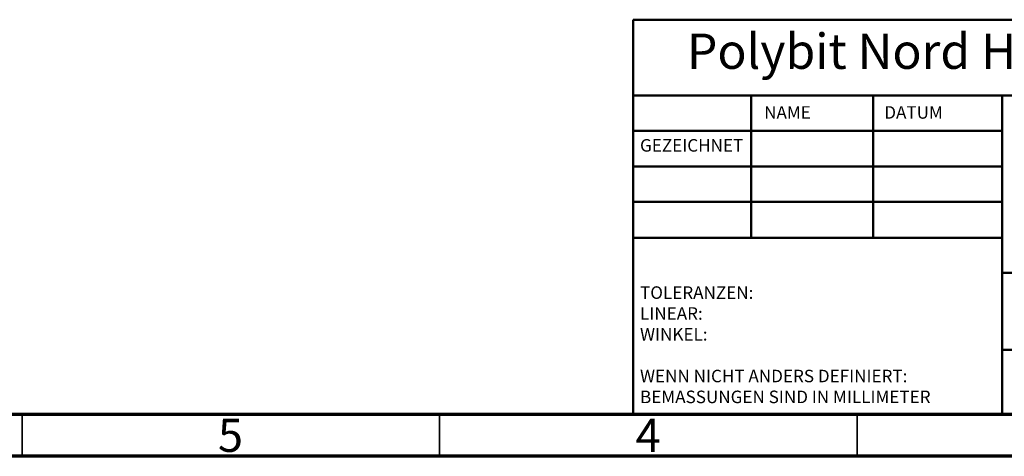
# Model space of a CAD drawing. Units: millimetres. Extents: x 15 to 589, y 5 to 415.
# Drawn here: x 352 to 470, y 5 to 57 of the extents above; entities that cross this region are included whole.
import ezdxf

# ---------------------------------------------------------------- set-up
doc = ezdxf.new("R2010")
doc.units = ezdxf.units.MM
doc.styles.add('SLDTEXTSTYLE0', font='TXT', dxfattribs={"width": 0.75})
doc.styles.add('SLDTEXTSTYLE1', font='TXT', dxfattribs={"width": 0.663})

# ---------------------------------------------------------------- blocks, each defined once
blk = doc.blocks.new('SW_NOTE_0_1')
at = {"color": 0, "linetype": 'Continuous', "lineweight": 0, "char_height": 1.5, "attachment_point": 1, "style": 'SLDTEXTSTYLE0'}
for s, insert in [('TOLERANZEN:', (0, -3.07)), ('LINEAR:', (0, -5.57)), ('WINKEL:', (0, -8.07)), ('WENN NICHT ANDERS DEFINIERT:', (0, -13.07)), ('BEMASSUNGEN SIND IN MILLIMETER', (0, -15.57))]:
    blk.add_mtext(s, dxfattribs=dict(at, insert=insert))

msp = doc.modelspace()

# ---------------------------------------------------------------- linework, layer by layer
at = {"color": 7, "linetype": 'Continuous', "lineweight": 50}
for p, q in [((425.1545, 57.3407), (584, 57.3407)), ((425.1545, 57.3407), (425.1545, 10)), ((583.9957, 48.25), (425.1545, 48.25)), ((439.2935, 48.2464), (439.2935, 31.1854)), ((453.9044, 48.25), (453.9001, 31.1911)), ((469.3604, 9.9889), (469.37, 48.25)), ((469.369, 44), (425.1545, 44)), ((469.3679, 39.75), (425.1545, 39.75)), ((469.3668, 35.4889), (425.1545, 35.5)), ((469.3657, 31.1973), (425.1545, 31.1797)), ((469.3647, 26.9889), (583.9904, 26.9889)), ((469.3624, 17.7767), (583.9872, 17.7767))]:
    msp.add_line(p, q, dxfattribs=at)
at = {"color": 7, "linetype": 'Continuous', "lineweight": 70}
for p, q in [((583.9861, 10), (19.9861, 10)), ((589, 5), (15, 5))]:
    msp.add_line(p, q, dxfattribs=at)
at = {"color": 7, "linetype": 'Continuous', "lineweight": 35}
for p, q in [((352, 10), (352, 5)), ((402, 10), (402, 5)), ((452, 10), (452, 5))]:
    msp.add_line(p, q, dxfattribs=at)

# ---------------------------------------------------------------- block references
at = {"color": 7, "linetype": 'Continuous', "lineweight": 0}
msp.add_blockref('SW_NOTE_0_1', (425.9935, 28.4458), dxfattribs=at)

# ---------------------------------------------------------------- texts
for s, insert, char_height, attachment_point, style in [('Polybit Nord Handelsges, mbH', (431.6001, 55.6749), 4.233333, 1, 'SLDTEXTSTYLE1'), ('NAME', (440.8517, 46.9726), 1.5, 1, 'SLDTEXTSTYLE0'), ('DATUM', (455.2365, 46.9726), 1.5, 1, 'SLDTEXTSTYLE0'), ('GEZEICHNET', (425.9935, 43.023), 1.5, 1, 'SLDTEXTSTYLE0'), ('5', (376.96, 9.4998), 3.9687, 2, 'SLDTEXTSTYLE0'), ('4', (426.96, 9.4998), 3.9687, 2, 'SLDTEXTSTYLE0')]:
    msp.add_mtext(s, dxfattribs=dict(at, insert=insert, char_height=char_height, attachment_point=attachment_point, style=style))

doc.saveas('drawing.dxf')
